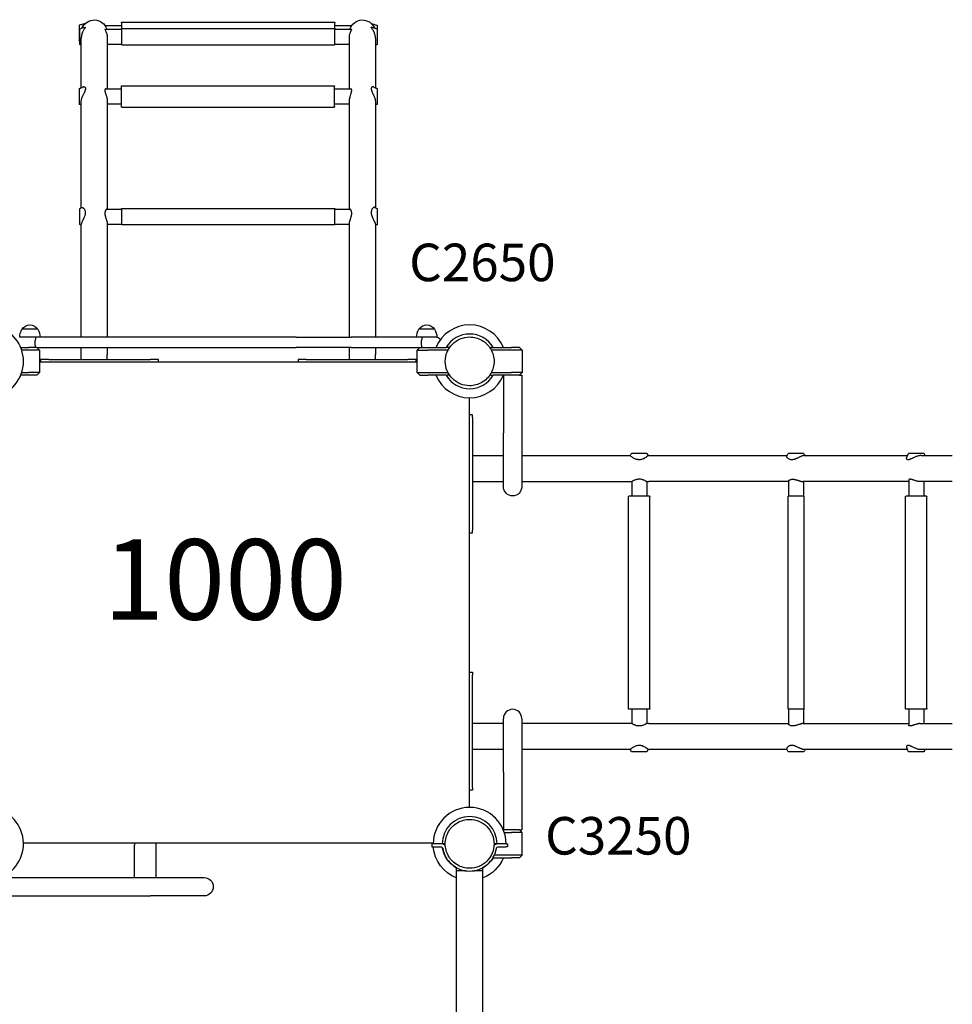
# Model space of a CAD drawing. Units: millimetres. Extents: x 0 to 59400, y 0 to 21000.
# Drawn here: x 8407 to 10146, y 13353 to 15189 of the extents above; entities that cross this region are included whole.
import ezdxf

# ---------------------------------------------------------------- set-up
doc = ezdxf.new("R2010")
doc.units = ezdxf.units.MM
doc.header["$LTSCALE"] = 15
for name, color, linetype in [('P001', 131, 'Continuous'), ('P_3TEXT', 60, 'Continuous'), ('Post', 185, 'Continuous')]:
    doc.layers.add(name, color=color, linetype=linetype)
doc.styles.add('BIGFONT', font='simplex.shx', dxfattribs={"bigfont": 'bigfont.shx'})

msp = doc.modelspace()

# ---------------------------------------------------------------- linework, layer by layer
at = {"layer": 'P001'}
for p, q in [((8525.8, 15178.5), (8525.9, 15178.5)), ((8565.4, 15178.5), (8596.4, 15178.5)), ((8565.6, 15171.5), (8596.4, 15171.5)), ((8596.4, 15183.5), (8596.4, 15172)), ((8596.4, 15172), (8596.4, 15143)), ((8596.9, 15172.5), (8993.9, 15172.5)), ((8597.4, 15184.5), (8993.4, 15184.5)), ((8994.4, 15172), (8994.4, 15183.5)), ((8994.4, 15178.5), (9025.9, 15178.5)), ((8994.4, 15143), (8994.4, 15172)), ((8994.4, 15171.5), (9025.7, 15171.5)), ((8521.4, 15062), (8521.4, 15154.8)), ((8570, 15155.2), (8570, 15059.9)), ((9021.4, 15059.9), (9021.4, 15155.2)), ((9070, 15154.7), (9070, 15062)), ((8570, 15143.5), (8596.4, 15143.5)), ((8596.9, 15142.5), (8993.9, 15142.5)), ((8994.4, 15143.5), (9021.4, 15143.5)), ((8567.2, 15059.9), (8596.4, 15059.9)), ((8596.4, 15026), (8596.4, 15065.9)), ((8596.8, 15065.9), (8992.8, 15065.9)), ((8993.8, 15026.9), (8993.8, 15064.9)), ((8993.8, 15059.9), (9024.1, 15059.9)), ((8521.4, 14838.2), (8521.4, 15035.7)), ((8570, 15037.5), (8570, 14835.8)), ((8570, 15031.9), (8596.4, 15031.9)), ((8596.8, 15025.9), (8992.8, 15025.9)), ((8993.8, 15031.9), (9021.4, 15031.9)), ((9021.4, 14835.8), (9021.4, 15037.5)), ((9070, 15035.7), (9070, 14838.5)), ((8569.2, 14835.8), (8596.4, 14835.8)), ((8596.4, 14836.3), (8596.4, 14807.3)), ((8596.9, 14836.8), (8993.9, 14836.8)), ((8994.4, 14807.3), (8994.4, 14836.3)), ((8994.4, 14835.8), (9022.1, 14835.8)), ((8521.4, 14596.8), (8521.4, 14806.8)), ((8570, 14809.1), (8570, 14596.8)), ((8570, 14807.8), (8596.4, 14807.8)), ((8596.9, 14806.8), (8993.9, 14806.8)), ((8994.4, 14807.8), (9021.4, 14807.8)), ((9021.4, 14596.8), (9021.4, 14809.1)), ((9070, 14806.5), (9070, 14596.8)), ((8440.3, 14611.8), (8411, 14611.8)), ((9180.3, 14611.8), (9151, 14611.8)), ((8425.9, 14596.8), (8406.7, 14596.8)), ((8436.4, 14596.8), (8425.9, 14596.8)), ((8435.7, 14583.8), (8435.7, 14590.8)), ((8569.2, 14596.8), (8436.4, 14596.8)), ((8666.2, 14596.8), (8569.2, 14596.8)), ((8922.1, 14596.8), (8666.2, 14596.8)), ((8922.1, 14596.8), (9025, 14596.8)), ((9156.9, 14596.8), (9025, 14596.8)), ((9156.1, 14583.8), (9156.1, 14590.8)), ((9165.4, 14596.8), (9156.9, 14596.8)), ((9184.7, 14596.8), (9165.4, 14596.8)), ((8408.5, 14577.8), (8423.7, 14577.8)), ((8423.7, 14572.8), (8410.3, 14572.8)), ((8438.7, 14577.8), (8423.7, 14577.8)), ((8443.7, 14572.8), (8423.7, 14572.8)), ((8438.7, 14577.8), (8443.7, 14572.8)), ((8438.7, 14577.8), (8569.2, 14577.8)), ((8443.7, 14572.8), (8443.7, 14530.8)), ((8521.4, 14564.3), (8521.4, 14577.8)), ((8521.4, 14555.3), (8521.4, 14564.3)), ((8569.2, 14577.8), (8666.2, 14577.8)), ((8570, 14577.8), (8570, 14564.3)), ((8570, 14555.3), (8570, 14564.3)), ((8666.2, 14577.8), (8922.1, 14577.8)), ((9025, 14577.8), (8922.1, 14577.8)), ((9021.4, 14564.3), (9021.4, 14577.8)), ((9021.4, 14555.3), (9021.4, 14564.3)), ((9025, 14577.8), (9152.7, 14577.8)), ((9070, 14577.8), (9070, 14564.3)), ((9070, 14555.3), (9070, 14564.3)), ((9147.7, 14572.8), (9152.7, 14577.8)), ((9147.7, 14530.8), (9147.7, 14572.8)), ((9147.7, 14572.8), (9167.7, 14572.8)), ((9152.7, 14577.8), (9167.7, 14577.8)), ((9167.7, 14577.8), (9201.8, 14577.8)), ((9205.3, 14572.8), (9167.7, 14572.8)), ((9206.7, 14577.8), (9201.8, 14577.8)), ((9206.7, 14577.8), (9206.7, 14575.3)), ((9284.7, 14575.3), (9284.7, 14577.8)), ((9284.7, 14577.8), (9289.5, 14577.8)), ((9323.7, 14572.8), (9286, 14572.8)), ((9289.5, 14577.8), (9323.7, 14577.8)), ((9338.7, 14577.8), (9323.7, 14577.8)), ((9343.7, 14572.8), (9323.7, 14572.8)), ((9338.7, 14577.8), (9343.7, 14572.8)), ((9343.7, 14572.8), (9343.7, 14530.8)), ((8443.7, 14550.8), (9147.7, 14550.8)), ((8460.7, 14555.3), (8445.7, 14555.3)), ((8445.7, 14555.3), (8445.7, 14550.8)), ((8460.7, 14555.3), (8650.7, 14555.3)), ((8665.7, 14555.3), (8650.7, 14555.3)), ((8665.7, 14550.8), (8665.7, 14555.3)), ((8940.7, 14555.3), (8925.7, 14555.3)), ((8925.7, 14555.3), (8925.7, 14550.8)), ((8940.7, 14555.3), (9130.7, 14555.3)), ((9145.7, 14555.3), (9130.7, 14555.3)), ((9145.7, 14550.8), (9145.7, 14555.3)), ((8410.3, 14530.8), (8423.7, 14530.8)), ((8443.7, 14530.8), (8423.7, 14530.8)), ((8443.7, 14530.8), (8438.7, 14525.8)), ((9147.7, 14530.8), (9167.7, 14530.8)), ((9152.7, 14525.8), (9147.7, 14530.8)), ((9167.7, 14530.8), (9205.3, 14530.8)), ((9206.7, 14528.4), (9206.7, 14525.8)), ((9284.7, 14525.8), (9284.7, 14528.4)), ((9286, 14530.8), (9323.7, 14530.8)), ((9343.7, 14530.8), (9323.7, 14530.8)), ((9343.7, 14530.8), (9338.7, 14525.8)), ((8423.7, 14525.8), (8408.5, 14525.8)), ((8438.7, 14525.8), (8423.7, 14525.8)), ((9152.7, 14525.8), (9167.7, 14525.8)), ((9201.8, 14525.8), (9167.7, 14525.8)), ((9206.7, 14525.8), (9201.8, 14525.8)), ((9284.7, 14525.8), (9289.5, 14525.8)), ((9323.7, 14525.8), (9289.5, 14525.8)), ((9308.7, 14525.8), (9308.7, 14417.8)), ((9338.7, 14525.8), (9323.7, 14525.8)), ((9338.7, 14525.8), (9342.7, 14525.8)), ((9342.7, 14525.8), (9342.7, 14417.8)), ((9244.7, 14483.8), (9244.7, 13719.8)), ((9250.7, 14451.8), (9244.7, 14451.8)), ((9250.7, 14446.8), (9250.7, 14451.8)), ((9250.7, 14446.8), (9250.7, 14236.8)), ((9308.7, 14317.8), (9308.7, 14417.8)), ((9342.7, 14417.8), (9342.7, 14317.8)), ((9250.7, 14376.1), (9308.7, 14376.1)), ((9342.7, 14376.1), (9544.9, 14376.1)), ((9578.7, 14376.1), (9580, 14376.1)), ((9580, 14376.1), (9837.7, 14376.1)), ((9869.2, 14376.1), (10062.3, 14376.1)), ((10087.6, 14376.1), (10145.7, 14376.1)), ((9250.7, 14327.5), (9308.7, 14327.5)), ((9342.7, 14327.5), (9547.8, 14327.5)), ((9547.8, 14327.5), (9547.8, 14300.6)), ((9575.8, 14327.5), (9580, 14327.5)), ((9575.8, 14327.5), (9575.8, 14300.6)), ((9840.3, 14327.5), (9580, 14327.5)), ((9840.3, 14328.3), (9840.3, 14300.6)), ((10064.4, 14327.5), (9866.7, 14327.5)), ((9868.3, 14327.5), (9868.3, 14300.6)), ((10064.4, 14330.5), (10064.4, 14300.6)), ((10145.7, 14327.5), (10086, 14327.5)), ((10092.4, 14327.5), (10092.4, 14300.6)), ((9541.8, 13904), (9541.8, 14299.6)), ((9580.8, 14300.6), (9542.8, 14300.6)), ((9581.8, 13904), (9581.8, 14299.6)), ((9839.3, 13903.5), (9839.3, 14300.1)), ((9868.8, 14300.6), (9839.8, 14300.6)), ((9869.3, 13903.5), (9869.3, 14300.1)), ((10058.4, 13904), (10058.4, 14299.6)), ((10097.4, 14300.6), (10059.4, 14300.6)), ((10098.4, 13904), (10098.4, 14299.6)), ((9250.7, 14231.8), (9250.7, 14236.8)), ((9244.7, 14231.8), (9250.7, 14231.8)), ((9244.7, 13971.8), (9250.7, 13971.8)), ((9250.7, 13971.8), (9250.7, 13966.8)), ((9250.7, 13756.8), (9250.7, 13966.8)), ((9580.8, 13903), (9542.8, 13903)), ((9547.8, 13903), (9547.8, 13876.1)), ((9575.8, 13903), (9575.8, 13876.1)), ((9868.8, 13903), (9839.8, 13903)), ((9840.3, 13903), (9840.3, 13875.3)), ((9868.3, 13903), (9868.3, 13876.1)), ((10097.4, 13903), (10059.4, 13903)), ((10064.4, 13903), (10064.4, 13873.2)), ((10092.4, 13903), (10092.4, 13876.1)), ((9308.7, 13785.8), (9308.7, 13885.8)), ((9342.7, 13885.8), (9342.7, 13785.8)), ((9308.7, 13876.1), (9250.7, 13876.1)), ((9547.8, 13876.1), (9342.7, 13876.1)), ((9580, 13876.1), (9575.8, 13876.1)), ((9580, 13876.1), (9840.3, 13876.1)), ((9866.7, 13876.1), (10064.4, 13876.1)), ((10086, 13876.1), (10145.7, 13876.1)), ((9308.7, 13827.5), (9250.7, 13827.5)), ((9544.9, 13827.5), (9342.7, 13827.5)), ((9580, 13827.5), (9578.7, 13827.5)), ((9837.7, 13827.5), (9580, 13827.5)), ((10062.3, 13827.5), (9869.2, 13827.5)), ((10145.7, 13827.5), (10087.6, 13827.5)), ((9308.7, 13785.8), (9308.7, 13677.8)), ((9342.7, 13785.8), (9342.7, 13677.8)), ((9250.7, 13756.8), (9250.7, 13751.8)), ((9250.7, 13751.8), (9244.7, 13751.8)), ((9323.7, 13677.8), (9308.5, 13677.8)), ((9310.3, 13672.8), (9323.7, 13672.8)), ((9338.7, 13677.8), (9323.7, 13677.8)), ((9343.7, 13672.8), (9323.7, 13672.8)), ((9343.7, 13672.8), (9338.7, 13677.8)), ((9338.7, 13677.8), (9342.7, 13677.8)), ((9343.7, 13630.8), (9343.7, 13672.8)), ((9177.7, 13652.8), (8413.6, 13652.8)), ((8620.7, 13652.8), (8620.7, 13649.3)), ((8620.7, 13588.8), (8620.7, 13649.3)), ((8660.7, 13652.8), (8660.7, 13649.3)), ((8660.7, 13649.3), (8660.7, 13588.8)), ((9192.6, 13651.8), (9175.1, 13651.8)), ((9175.1, 13651.8), (9175.1, 13646.1)), ((9175.1, 13646.1), (9192.4, 13646.1)), ((9193.2, 13651.8), (9192.6, 13651.8)), ((9194.7, 13651.8), (9193.2, 13651.8)), ((9200.2, 13651.8), (9194.7, 13651.8)), ((9296.7, 13651.8), (9291.2, 13651.8)), ((9298, 13651.8), (9296.7, 13651.8)), ((9298.7, 13651.8), (9298, 13651.8)), ((9313.3, 13651.8), (9298.7, 13651.8)), ((9298.9, 13646.1), (9313.3, 13646.1)), ((9313.3, 13651.8), (9316.1, 13651.8)), ((9316.1, 13646.1), (9313.3, 13646.1)), ((9316.1, 13651.8), (9316.1, 13646.1)), ((9323.7, 13630.8), (9291.9, 13630.8)), ((9343.7, 13630.8), (9323.7, 13630.8)), ((9338.7, 13625.8), (9343.7, 13630.8)), ((9289.3, 13625.8), (9289.5, 13625.8)), ((9289.5, 13625.8), (9323.7, 13625.8)), ((9338.7, 13625.8), (9323.7, 13625.8)), ((9221.4, 13601.7), (9221.4, 13607.2)), ((9237.5, 13601.7), (9221.4, 13601.7)), ((9221.4, 11903.7), (9221.4, 13601.7)), ((9270, 13601.7), (9253.8, 13601.7)), ((9270, 13601.7), (9270, 13607.2)), ((9270, 11903.7), (9270, 13601.7)), ((8371.7, 13588.8), (8650.7, 13588.8)), ((8650.7, 13588.8), (8750.7, 13588.8)), ((8371.7, 13554.8), (8650.7, 13554.8)), ((8750.7, 13554.8), (8650.7, 13554.8))]:
    msp.add_line(p, q, dxfattribs=at)
for points in [[(8517.5, 15179, 0.00004), (8523.4, 15180.7, 0.000031), (8529.4, 15182.5)], [(8518.1, 15172, 0.000251), (8523.3, 15173.6, 0.000174), (8528.5, 15175.2)], [(8528.5, 15175.2, -0.024061), (8528.6, 15175.2, -0.049179), (8528.7, 15175.2, -0.098423), (8528.8, 15175.2, -0.18119), (8528.9, 15175.1, -0.116888), (8528.9, 15175, -0.041664), (8528.9, 15174.9, -0.029576), (8528.9, 15174.8, -0.015634), (8528.9, 15174.7, -0.029516), (8528.8, 15174.4, -0.010372), (8528.6, 15174.2, -0.01261), (8528.3, 15173.7, -0.003661), (8528, 15173.2, -0.00259), (8527.2, 15171.9, 0.007012), (8526.3, 15170.6, 0.014429), (8525, 15168.3, 0.019735), (8523.8, 15165.9, 0.011316), (8523.3, 15164.5, 0.012147), (8522.8, 15163.1, 0.030327), (8521.9, 15159.8, 0.034242), (8521.4, 15156.4, 0.007996), (8521.4, 15155.6, 0.008203), (8521.4, 15154.8)], [(8522.8, 15173.4, -0.01815), (8523.4, 15174.9, -0.018369), (8524.1, 15176.4, -0.026177), (8525.3, 15178.3, -0.028081), (8526.7, 15180.1, -0.012314), (8527.3, 15180.8, -0.014262), (8528, 15181.4, -0.007273), (8528.3, 15181.7, -0.009559), (8528.7, 15182, -0.004369), (8528.8, 15182.1, -0.0058), (8529, 15182.2, -0.00577), (8529.1, 15182.3, -0.010187), (8529.2, 15182.4, -0.008549), (8529.3, 15182.4, -0.024698), (8529.4, 15182.5, -0.011533), (8529.4, 15182.5, -0.025601), (8529.4, 15182.5, -0.051463), (8529.5, 15182.5, -0.367661), (8529.5, 15182.5), (8529.5, 15182.4)], [(8525.8, 15178.5, 0.114132), (8525.8, 15178.5, 0.021124), (8525.8, 15178.5, 0.029222), (8525.8, 15178.5, 0.011), (8525.8, 15178.5), (8525.7, 15178.3, 0.021885), (8525.4, 15178, 0.007792), (8525.1, 15177.6, 0.016108), (8524.6, 15176.9, 0.01148), (8524.1, 15176.1, 0.018839), (8523.5, 15174.8, 0.017468), (8522.9, 15173.4)], [(8565.6, 15171.5, 0.366181), (8565.5, 15171.4, 0.077002), (8565.5, 15171.2, 0.037414), (8565.6, 15171, 0.01102), (8565.7, 15170.8, 0.014025), (8565.8, 15170.4, 0.004695), (8565.9, 15170.1)], [(8565.9, 15170.1), (8566.4, 15169, -0.004627), (8567.2, 15167.3, -0.011141), (8567.9, 15165.6, -0.021267), (8568.9, 15162.7, -0.026237), (8569.5, 15159.7, -0.01962), (8569.8, 15157.6, -0.021751), (8570, 15155.5)], [(9023.7, 15166.3, -0.006853), (9024.2, 15167.5, -0.003874), (9024.7, 15168.6, -0.001134), (9025, 15169.3, 0.004113), (9025.3, 15170, 0.003914), (9025.5, 15170.4, 0.010607), (9025.6, 15170.7, 0.009513), (9025.7, 15170.9, 0.029969), (9025.7, 15171.2, 0.015769), (9025.8, 15171.2, 0.033863), (9025.8, 15171.3, 0.086097), (9025.7, 15171.4, 0.260597), (9025.7, 15171.5, 0.028603), (9025.7, 15171.5, 0.023181), (9025.7, 15171.5)], [(9070, 15154.7, 0.029099), (9069.8, 15157.5, 0.026536), (9069.3, 15160.3, 0.02681), (9068.5, 15163.2, 0.023533), (9067.4, 15166, 0.010502), (9066.8, 15167.3, 0.009316), (9066.1, 15168.5, 0.012779), (9065.1, 15170.2, 0.007521), (9064.1, 15171.9, 0.002535), (9063.6, 15172.6, -0.002147), (9063.1, 15173.3), (9062.7, 15174, -0.005125), (9062.5, 15174.2, -0.010478), (9062.4, 15174.5, -0.011917), (9062.2, 15174.7, -0.032684), (9062.1, 15175, -0.025145), (9062.1, 15175.1, -0.071719), (9062.1, 15175.2, -0.121649), (9062.1, 15175.3, -0.169013), (9062.2, 15175.4, -0.068916), (9062.3, 15175.4, -0.036164), (9062.3, 15175.4, -0.036064), (9062.4, 15175.4, -0.019839), (9062.5, 15175.4)], [(9062.5, 15175.4, 0.000162), (9068.2, 15173.7, 0.000241), (9073.8, 15172)], [(9062.6, 15181.7, 0.000078), (9068.2, 15180.1, 0.0001), (9073.8, 15178.4)], [(8570, 15155.5, -0.001271), (8570, 15155.4, -0.001279), (8570, 15155.2)], [(9021.4, 15155.7, -0.032854), (9021.6, 15158.9, -0.027808), (9022.3, 15162.2, -0.017011), (9022.9, 15164.3, -0.013975), (9023.7, 15166.3)], [(9021.4, 15155.2, -0.00213), (9021.4, 15155.4, -0.002109), (9021.4, 15155.7)], [(8518.1, 15149.8, 0.000002), (8517.8, 15149.9, 0.000002), (8517.5, 15150)], [(8521.4, 15142, 0.000156), (8519.7, 15142.5, 0.000166), (8518.1, 15143)], [(9073.8, 15143, 0.000179), (9071.9, 15142.4, 0.000167), (9070, 15141.8)], [(8517.5, 15060.4, 0.000648), (8519.4, 15061.2, 0.000546), (8521.2, 15062, 0.000495), (8523.1, 15062.8, 0.000392), (8525, 15063.6)], [(8526.7, 15063.8, 0.067046), (8525.8, 15063.8, 0.059583), (8525, 15063.6)], [(8526.7, 15063.8, -0.095828), (8527.7, 15063.5, -0.099324), (8528.5, 15062.8, -0.041532), (8528.8, 15062.4, -0.035746), (8529, 15061.9, -0.028037), (8529.1, 15061.5, -0.023301), (8529.2, 15061.1, -0.022573), (8529.2, 15060.7, -0.018172), (8529.3, 15060.3, -0.033196), (8529.2, 15059.3, -0.020789), (8529, 15058.3, -0.016922), (8528.7, 15057.4, -0.010892), (8528.4, 15056.5, -0.01316), (8527.9, 15055, -0.006032), (8527.2, 15053.5, -0.00159), (8527, 15053, -0.00104), (8526.8, 15052.5), (8525.2, 15049.1)], [(8567.2, 15059.9, 0.097444), (8566.7, 15059.8, 0.088034), (8566.3, 15059.6, 0.078552), (8565.9, 15059.2, 0.048637), (8565.7, 15058.7, 0.042492), (8565.6, 15058.1, 0.027082), (8565.5, 15057.5, 0.019617), (8565.5, 15056.9, 0.013741), (8565.5, 15056.4, 0.017612), (8565.6, 15055.6, 0.011448), (8565.8, 15054.8, 0.012039), (8566, 15053.7, 0.006604), (8566.3, 15052.7, 0.004289), (8566.6, 15051.8, 0.002252), (8566.9, 15050.9, 0.002077), (8567.6, 15048.7, -0.005401), (8568.3, 15046.4, -0.008648), (8568.9, 15044.1, -0.01566), (8569.5, 15041.8, -0.013765), (8569.8, 15040.1, -0.0202), (8569.9, 15038.5, -0.006898), (8569.9, 15038, -0.007867), (8570, 15037.5)], [(9025.7, 15058.1, 0.034356), (9025.6, 15058.6, 0.055058), (9025.4, 15059.1, 0.074074), (9025, 15059.6, 0.107778), (9024.5, 15059.9, 0.04124), (9024.3, 15059.9, 0.039962), (9024.1, 15059.9)], [(9065.6, 15063.8, 0.098614), (9064.4, 15063.8, 0.112475), (9063.3, 15063.3, 0.082554), (9062.6, 15062.6, 0.067311), (9062.3, 15061.8, 0.042728), (9062.1, 15061.1, 0.03115), (9062, 15060.4, 0.030466), (9062.1, 15059.6, 0.020715), (9062.2, 15058.8, 0.024121), (9062.5, 15057.7, 0.014175), (9062.8, 15056.6, 0.011004), (9063.3, 15055.4, 0.006126), (9063.7, 15054.3, 0.005447), (9064.3, 15052.9, 0.001394), (9065, 15051.5)], [(9066.3, 15063.6, 0.024821), (9065.9, 15063.7, 0.026769), (9065.6, 15063.8)], [(9066.3, 15063.6, 0.000391), (9068.2, 15062.8, 0.000495), (9070.1, 15062, 0.000548), (9071.9, 15061.2, 0.000652), (9073.8, 15060.4)], [(8521.4, 15035.7, -0.018217), (8521.4, 15036.9, -0.015165), (8521.5, 15038, -0.018474), (8521.8, 15039.6, -0.014461), (8522.1, 15041.1, -0.016629), (8522.7, 15043.1, -0.011851), (8523.4, 15045.1, -0.010197), (8524.3, 15047.1, -0.006044), (8525.2, 15049.1)], [(9021.4, 15037.5, -0.021994), (9021.4, 15039, -0.015271), (9021.6, 15040.4, -0.016674), (9022, 15042.4, -0.010819), (9022.4, 15044.4, -0.003933), (9022.7, 15045.2, -0.003025), (9022.9, 15046, -0.00648), (9023.6, 15048.3, 0.001344), (9024.4, 15050.7, 0.003468), (9024.8, 15052.1, 0.009643), (9025.2, 15053.6, 0.007591), (9025.4, 15054.4, 0.012057), (9025.6, 15055.3, 0.004112), (9025.6, 15055.6, 0.004666), (9025.7, 15055.8, 0.016796), (9025.8, 15056.6, 0.027633), (9025.8, 15057.4, 0.013951), (9025.8, 15057.8, 0.017844), (9025.7, 15058.1)], [(9065, 15051.5, -0.001024), (9065.8, 15049.8, -0.004998), (9066.6, 15048, -0.008139), (9067.6, 15045.9, -0.013098), (9068.4, 15043.8, -0.014755), (9069, 15041.7, -0.020753), (9069.6, 15039.6, -0.018574), (9069.8, 15038, -0.023736), (9069.9, 15036.3, -0.004412), (9070, 15036, -0.004616), (9070, 15035.8)], [(8521.4, 15029.8, 0.00055), (8519.4, 15030.6, 0.000684), (8517.5, 15031.4)], [(8521.4, 15035.9, 0.000001), (8521.4, 15035.8, 0.000001), (8521.4, 15035.7)], [(8521.4, 15035.7, 0.00062), (8521.4, 15035.7, 0.000624), (8521.4, 15035.7)], [(9070, 15036, -0.000002), (9070, 15035.9, -0.000002), (9070, 15035.8)], [(9070, 15035.8, -0.000843), (9070, 15035.7, -0.00085), (9070, 15035.7)], [(9073.8, 15031.4, 0.000682), (9071.9, 15030.6, 0.000556), (9070, 15029.8)], [(8518.1, 14836.3, 0.000439), (8520.1, 14837.5, 0.000325), (8522.2, 14838.7)], [(8522.2, 14838.7, -0.102985), (8522.8, 14838.8, -0.066811), (8523.4, 14838.8, -0.024229), (8523.6, 14838.8, -0.019757), (8523.9, 14838.7, -0.053356), (8524.6, 14838.3, -0.033488), (8525.3, 14837.8, -0.027315), (8525.9, 14837.3, -0.022229), (8526.5, 14836.7, -0.017565), (8526.9, 14836.1, -0.015914), (8527.3, 14835.6, -0.043881), (8528.1, 14833.9, -0.039571), (8528.6, 14832.1, -0.040006), (8528.9, 14830.1, -0.03317), (8528.9, 14828.1, -0.028542), (8528.6, 14826.2, -0.020835), (8528.2, 14824.3, -0.021596), (8527.4, 14821.9, -0.012738), (8526.4, 14819.5, -0.005296), (8525.9, 14818.3, -0.003115), (8525.3, 14817, -0.002605), (8524.3, 14815, 0.004253), (8523.3, 14812.9, 0.006974), (8522.6, 14811.3, 0.01719), (8522, 14809.7, 0.014815), (8521.7, 14808.7, 0.031302), (8521.4, 14807.6, 0.0161), (8521.4, 14807.2, 0.022947), (8521.4, 14806.8)], [(8565.7, 14830, 0.026757), (8565.5, 14828.5, 0.021401), (8565.6, 14827, 0.021696), (8565.7, 14825.3, 0.015928), (8566, 14823.6, 0.014379), (8566.4, 14821.7, 0.008748), (8567, 14819.8, 0.004654), (8567.4, 14818.5, 0.002231), (8567.8, 14817.1, 0.000946), (8568.4, 14815.4, -0.005167), (8569, 14813.6, -0.005154), (8569.3, 14812.5, -0.011082), (8569.6, 14811.4, -0.01075), (8569.8, 14810.6, -0.021337), (8569.9, 14809.8, -0.011029), (8569.9, 14809.5, -0.016464), (8570, 14809.1)], [(8569.2, 14835.8, 0.047185), (8569, 14835.8, 0.033076), (8568.9, 14835.8, 0.043419), (8568.6, 14835.7, 0.02702), (8568.4, 14835.6, 0.027732), (8568.2, 14835.4, 0.019142), (8567.9, 14835.1, 0.023384), (8567.6, 14834.8, 0.017713), (8567.3, 14834.4, 0.019003), (8567, 14834, 0.015879), (8566.8, 14833.5, 0.019964), (8566.4, 14832.8, 0.017568), (8566.2, 14832.1, 0.024495), (8565.9, 14831.1, 0.021481), (8565.7, 14830)], [(9021.4, 14809.1, -0.024106), (9021.4, 14809.6, -0.013423), (9021.4, 14810.1, -0.013739), (9021.6, 14810.8, -0.008218), (9021.7, 14811.4, -0.008984), (9021.9, 14812.3, -0.005037), (9022.2, 14813.1, -0.006684), (9022.7, 14814.8, -0.000307), (9023.3, 14816.6, 0.002973), (9024, 14818.8, 0.010745), (9024.7, 14821.2, 0.010859), (9025.2, 14822.9, 0.0166), (9025.5, 14824.7, 0.013954), (9025.7, 14826, 0.01778), (9025.8, 14827.3, 0.02091), (9025.7, 14828.7, 0.025139), (9025.6, 14830.1)], [(9025.6, 14830.1, 0.031395), (9025.3, 14831.7, 0.038891), (9024.7, 14833.1, 0.013924), (9024.5, 14833.6, 0.015901), (9024.2, 14834.1, 0.012037), (9024, 14834.4, 0.013987), (9023.8, 14834.6, 0.012763), (9023.6, 14834.9, 0.015772), (9023.4, 14835.1, 0.015297), (9023.2, 14835.3, 0.020142), (9023, 14835.5, 0.032952), (9022.7, 14835.7, 0.06339), (9022.4, 14835.8, 0.029069), (9022.3, 14835.8, 0.038831), (9022.1, 14835.8)], [(9064.5, 14836.9, 0.029789), (9063.8, 14836, 0.026752), (9063.3, 14835, 0.052622), (9062.5, 14832.7, 0.046545), (9062.1, 14830.4, 0.032186), (9062.1, 14828.6, 0.025404), (9062.3, 14826.8, 0.019083), (9062.7, 14825.2, 0.014382), (9063.1, 14823.7, 0.013289), (9063.7, 14822, 0.008974), (9064.3, 14820.4, 0.009983), (9065.4, 14818, 0.003694), (9066.5, 14815.7, 0.000467), (9067.2, 14814.2, -0.003742), (9067.9, 14812.7)], [(9069.1, 14839, 0.100115), (9068.6, 14839.2, 0.062739), (9068, 14839.2, 0.047435), (9067.5, 14839.1, 0.030794), (9066.9, 14838.8, 0.034985), (9066.2, 14838.4, 0.025682), (9065.6, 14838, 0.022324), (9065, 14837.5, 0.019488), (9064.5, 14836.9)], [(9069.1, 14839, 0.000325), (9071.5, 14837.7, 0.000461), (9073.8, 14836.3)], [(8521.4, 14805.5, 0.000273), (8519.7, 14806.4, 0.000348), (8518.1, 14807.3)], [(9067.9, 14812.7, -0.00175), (9068.1, 14812.2, -0.002221), (9068.3, 14811.8, -0.005891), (9068.8, 14810.9, -0.009955), (9069.2, 14809.9, -0.011382), (9069.5, 14809, -0.019145), (9069.7, 14808.1, -0.013456), (9069.8, 14807.6, -0.019237), (9069.9, 14807.1, -0.012468), (9069.9, 14806.8, -0.015871), (9070, 14806.5)], [(9073.8, 14807.3, 0.000378), (9071.9, 14806.2, 0.000285), (9070, 14805.1)], [(9070, 14806.5, -0.000675), (9070, 14806.5, -0.000683), (9070, 14806.5)], [(9070, 14806.5, -0.000675), (9070, 14806.5, -0.000682), (9070, 14806.5)], [(9200.2, 14551.8, -0.198916), (9213.5, 14584, -0.198897), (9245.7, 14597.3)], [(9245.7, 14597.3, -0.065559), (9257.4, 14595.8, -0.065538), (9268.4, 14591.2)], [(9268.4, 14591.2, -0.131653), (9285.1, 14574.6, -0.13165), (9291.2, 14551.8)], [(9245.7, 14506.3, -0.19887), (9213.5, 14519.6, -0.198923), (9200.2, 14551.8)], [(9291.2, 14551.8, -0.131655), (9285.1, 14529.1, -0.131652), (9268.4, 14512.4)], [(9268.4, 14512.4, -0.065529), (9257.4, 14507.9, -0.065588), (9245.7, 14506.3)], [(9544.9, 14376.1, 0.000003), (9546.1, 14378.1, 0.000004), (9547.3, 14380)], [(9578.7, 14376.1, -0.033336), (9578.7, 14376.1, 0.011202), (9578.6, 14376.1, -0.006147), (9577.9, 14375.4, -0.008531), (9577, 14374.7, -0.024751), (9574.2, 14372.6, -0.028353), (9571.2, 14370.7, -0.016967), (9569.4, 14369.9, -0.02058), (9567.7, 14369.2, -0.036549), (9564.8, 14368.5, -0.043292), (9561.9, 14368.2, -0.044138), (9559, 14368.5, -0.037285), (9556.1, 14369.2, -0.028156), (9553.7, 14370.1, -0.022429), (9551.3, 14371.3, -0.021599), (9549, 14372.8, -0.017843), (9546.8, 14374.4, -0.007851), (9545.9, 14375.2, -0.012362), (9545, 14376, -0.00151), (9544.9, 14376, -0.006053), (9544.9, 14376.1), (9544.9, 14376.1)], [(9578.7, 14376.1, -0.445312), (9578.7, 14376.1, 0.08802), (9578.7, 14376.1)], [(9869.2, 14376.1, 0.017372), (9868.7, 14376.1, 0.013325), (9868.3, 14376.1, 0.01364), (9867.9, 14376, 0.010573), (9867.4, 14375.9, 0.015746), (9866.6, 14375.6, 0.010641), (9865.7, 14375.4, 0.013847), (9864.4, 14374.8, 0.007215), (9863, 14374.3, 0.006781), (9861.2, 14373.4, 0.000658), (9859.5, 14372.6, -0.0027), (9857, 14371.4, -0.010685), (9854.6, 14370.3, -0.008156), (9853.2, 14369.7, -0.012065), (9851.8, 14369.2, -0.02025), (9849.9, 14368.7, -0.03077), (9847.9, 14368.3, -0.041726), (9845.6, 14368.3, -0.051531), (9843.4, 14368.6, -0.045663), (9841.6, 14369.3, -0.0471), (9839.9, 14370.3, -0.032037), (9838.9, 14371.1, -0.041339), (9838, 14372, -0.031039), (9837.6, 14372.7, -0.044927), (9837.2, 14373.5, -0.034566), (9837.1, 14374, -0.052679), (9837.1, 14374.5, -0.053924), (9837.1, 14374.9, -0.072409), (9837.2, 14375.3)], [(9837.2, 14375.3, 0.000396), (9838.5, 14377.6, 0.000561), (9839.8, 14379.9)], [(9868.8, 14379.9, 0.000457), (9869.9, 14378, 0.000345), (9870.9, 14376.1)], [(9869.2, 14376.1, 0.00188), (9869.2, 14376.1, 0.001827), (9869.2, 14376.1)], [(10087.6, 14376.1, 0.019372), (10086.2, 14376.1, 0.016275), (10084.8, 14375.9, 0.021475), (10082.8, 14375.5, 0.016313), (10080.8, 14375, 0.018219), (10078.2, 14374.1, 0.011672), (10075.7, 14373.1, 0.007432), (10073.6, 14372.1, 0.001682), (10071.5, 14371.1, -0.000521), (10070.3, 14370.5, -0.003781), (10069.1, 14370, -0.006114), (10067.9, 14369.4, -0.013844), (10066.6, 14368.9, -0.013617), (10065.7, 14368.6, -0.023437), (10064.7, 14368.4, -0.019333), (10064.1, 14368.3, -0.028233), (10063.5, 14368.2, -0.034852), (10062.8, 14368.3, -0.050264), (10062.2, 14368.4, -0.075422), (10061.5, 14368.8, -0.085842), (10060.9, 14369.3, -0.056796), (10060.6, 14369.8, -0.050152), (10060.5, 14370.4, -0.069005), (10060.5, 14371.2, -0.057434), (10060.6, 14372, -0.007315), (10060.7, 14372.1, -0.007124), (10060.7, 14372.2)], [(10060.7, 14372.2, 0.000826), (10062.3, 14376.1, 0.001252), (10063.9, 14380)], [(10092.9, 14380, 0.000655), (10093.6, 14378.1, 0.000536), (10094.4, 14376.1)], [(9567.3, 14331.2, 0.032518), (9564.4, 14331.8, 0.037788), (9561.4, 14332, 0.036013), (9558.5, 14331.7, 0.03059), (9555.7, 14331.1, 0.018907), (9553.8, 14330.4, 0.015042), (9551.9, 14329.6, 0.006319), (9551, 14329.2, 0.005471), (9550.2, 14328.8, 0.006732), (9549.1, 14328.3, 0.005834), (9548, 14327.7), (9547.8, 14327.5)], [(9575.8, 14327.5, -0.101104), (9575.8, 14327.5, -0.030589), (9575.8, 14327.5), (9575.7, 14327.6, -0.005226), (9575.6, 14327.6, -0.000994), (9575.5, 14327.7, 0.000428), (9574.4, 14328.3, 0.006555), (9573.2, 14328.8, 0.01462), (9570.9, 14329.9, 0.021232), (9568.5, 14330.8, 0.005495), (9567.9, 14331, 0.00591), (9567.3, 14331.2)], [(9840.3, 14328.3, -0.083298), (9840.4, 14328.7, -0.043125), (9840.5, 14329, -0.019258), (9840.6, 14329.1, -0.015064), (9840.7, 14329.2, -0.02034), (9840.9, 14329.5, -0.015532), (9841.1, 14329.6, -0.023689), (9841.4, 14330, -0.018315), (9841.8, 14330.3, -0.019647), (9842.2, 14330.6, -0.016734), (9842.7, 14330.8, -0.018079), (9843.3, 14331.1, -0.01621), (9843.9, 14331.3, -0.030466), (9845.1, 14331.7, -0.025518), (9846.4, 14331.9, -0.02724), (9847.8, 14332, -0.021113), (9849.3, 14331.9, -0.02121), (9851, 14331.7, -0.014764), (9852.7, 14331.3, -0.013474), (9854.6, 14330.8, -0.006933), (9856.5, 14330.3, -0.003998), (9858.4, 14329.6, 0.00157), (9860.3, 14329, 0.002549), (9861.4, 14328.7, 0.005388), (9862.5, 14328.3, 0.006991), (9863.6, 14328, 0.013389), (9864.7, 14327.8, 0.009798), (9865.4, 14327.6, 0.015197), (9866, 14327.6, 0.010703), (9866.3, 14327.5, 0.015349), (9866.7, 14327.5)], [(10086, 14327.5, -0.019961), (10084.6, 14327.6, -0.014749), (10083.1, 14327.7, -0.018167), (10081, 14328.1, -0.012343), (10079, 14328.6, -0.010625), (10076.8, 14329.2, -0.004459), (10074.6, 14330, -0.000686), (10073.3, 14330.4, 0.002885), (10072, 14330.8, 0.00522), (10070.6, 14331.2, 0.013172), (10069.3, 14331.6, 0.008361), (10068.7, 14331.7, 0.012578), (10068, 14331.8, 0.013024), (10067.5, 14331.9, 0.019432), (10066.9, 14332, 0.018034), (10066.5, 14331.9, 0.02549), (10066, 14331.9, 0.008458), (10065.9, 14331.9, 0.009527), (10065.8, 14331.9, 0.042733), (10065.3, 14331.7, 0.069349), (10064.9, 14331.5, 0.088194), (10064.5, 14331.1, 0.103764), (10064.4, 14330.6, 0.01741), (10064.4, 14330.5, 0.016721), (10064.4, 14330.5)], [(9567.3, 13872.4, -0.032518), (9564.4, 13871.9, -0.037788), (9561.4, 13871.7, -0.036013), (9558.5, 13871.9, -0.03059), (9555.7, 13872.6, -0.018907), (9553.8, 13873.2, -0.015042), (9551.9, 13874, -0.006319), (9551, 13874.4, -0.005471), (9550.2, 13874.8, -0.006732), (9549.1, 13875.4, -0.005834), (9548, 13876), (9547.8, 13876.1)], [(9575.8, 13876.1, 0.101104), (9575.8, 13876.1, 0.030589), (9575.8, 13876.1), (9575.7, 13876.1, 0.005226), (9575.6, 13876, 0.000994), (9575.5, 13876, -0.000428), (9574.4, 13875.4, -0.006555), (9573.2, 13874.8, -0.01462), (9570.9, 13873.7, -0.021232), (9568.5, 13872.8, -0.005495), (9567.9, 13872.6, -0.00591), (9567.3, 13872.4)], [(9866.7, 13876.1, 0.019504), (9866.2, 13876.1, 0.012337), (9865.8, 13876.1, 0.019452), (9864.8, 13875.9, 0.010332), (9863.8, 13875.7, 0.011015), (9862.5, 13875.3, 0.004788), (9861.2, 13874.9, 0.003827), (9859.3, 13874.3, -0.00189), (9857.5, 13873.7, -0.005132), (9855.5, 13873, -0.01162), (9853.5, 13872.5, -0.012381), (9851.9, 13872.1, -0.018055), (9850.2, 13871.8, -0.020362), (9848.6, 13871.7, -0.026394), (9847.1, 13871.7, -0.036582), (9845.2, 13872, -0.047082), (9843.4, 13872.5, -0.01689), (9842.8, 13872.8, -0.019275), (9842.3, 13873.1, -0.017803), (9841.8, 13873.4, -0.021985), (9841.4, 13873.7, -0.014116), (9841.2, 13873.9, -0.017567), (9840.9, 13874.1, -0.028487), (9840.7, 13874.4, -0.050044), (9840.5, 13874.8, -0.0398), (9840.4, 13875, -0.068486), (9840.3, 13875.3)], [(10086, 13876.1, 0.019961), (10084.6, 13876.1, 0.014749), (10083.1, 13875.9, 0.018167), (10081, 13875.5, 0.012343), (10079, 13875, 0.010625), (10076.8, 13874.4, 0.004459), (10074.6, 13873.7, 0.000686), (10073.3, 13873.3, -0.002885), (10072, 13872.8, -0.00522), (10070.6, 13872.4, -0.013172), (10069.3, 13872.1, -0.008361), (10068.7, 13871.9, -0.012578), (10068, 13871.8, -0.013024), (10067.5, 13871.7, -0.019432), (10066.9, 13871.7, -0.018034), (10066.5, 13871.7, -0.02549), (10066, 13871.7, -0.008458), (10065.9, 13871.8, -0.009527), (10065.8, 13871.8, -0.042733), (10065.3, 13871.9, -0.069349), (10064.9, 13872.2, -0.088194), (10064.5, 13872.5, -0.103764), (10064.4, 13873, -0.01741), (10064.4, 13873.1, -0.016721), (10064.4, 13873.2)], [(9578.7, 13827.5, 0.033336), (9578.7, 13827.5, -0.011202), (9578.6, 13827.6, 0.006147), (9577.9, 13828.3, 0.008531), (9577, 13829, 0.024751), (9574.2, 13831.1, 0.028353), (9571.2, 13832.9, 0.016967), (9569.4, 13833.7, 0.02058), (9567.7, 13834.4, 0.036549), (9564.8, 13835.1, 0.043292), (9561.9, 13835.4, 0.044138), (9559, 13835.2, 0.037285), (9556.1, 13834.5, 0.028156), (9553.7, 13833.5, 0.022429), (9551.3, 13832.3, 0.021599), (9549, 13830.9, 0.017843), (9546.8, 13829.2, 0.007851), (9545.9, 13828.4, 0.012362), (9545, 13827.6, 0.00151), (9544.9, 13827.6, 0.006053), (9544.9, 13827.5), (9544.9, 13827.5)], [(9869.2, 13827.5, -0.017372), (9868.7, 13827.5, -0.013325), (9868.3, 13827.6, -0.01364), (9867.9, 13827.7, -0.010573), (9867.4, 13827.8, -0.015746), (9866.6, 13828, -0.010641), (9865.7, 13828.3, -0.013847), (9864.4, 13828.8, -0.007215), (9863, 13829.4, -0.006781), (9861.2, 13830.2, -0.000658), (9859.5, 13831.1, 0.0027), (9857, 13832.2, 0.010685), (9854.6, 13833.3, 0.008156), (9853.2, 13833.9, 0.012065), (9851.8, 13834.4, 0.02025), (9849.9, 13835, 0.03077), (9847.9, 13835.3, 0.041726), (9845.6, 13835.4, 0.051531), (9843.4, 13835, 0.045663), (9841.6, 13834.4, 0.0471), (9839.9, 13833.4, 0.032037), (9838.9, 13832.5, 0.041339), (9838, 13831.6, 0.031039), (9837.6, 13830.9, 0.044927), (9837.2, 13830.2, 0.034566), (9837.1, 13829.7, 0.052679), (9837.1, 13829.2, 0.053924), (9837.1, 13828.8, 0.072409), (9837.2, 13828.4)], [(10087.6, 13827.5, -0.019372), (10086.2, 13827.6, -0.016275), (10084.8, 13827.7, -0.021475), (10082.8, 13828.1, -0.016313), (10080.8, 13828.6, -0.018219), (10078.2, 13829.5, -0.011672), (10075.7, 13830.5, -0.007432), (10073.6, 13831.5, -0.001682), (10071.5, 13832.5, 0.000521), (10070.3, 13833.1, 0.003781), (10069.1, 13833.6, 0.006114), (10067.9, 13834.2, 0.013844), (10066.6, 13834.7, 0.013617), (10065.7, 13835, 0.023437), (10064.7, 13835.3, 0.019333), (10064.1, 13835.4, 0.028233), (10063.5, 13835.4, 0.034852), (10062.8, 13835.4, 0.050264), (10062.2, 13835.2, 0.075422), (10061.5, 13834.9, 0.085842), (10060.9, 13834.3, 0.056796), (10060.6, 13833.8, 0.050152), (10060.5, 13833.3, 0.069005), (10060.5, 13832.4, 0.057434), (10060.6, 13831.6, 0.007315), (10060.7, 13831.5, 0.007124), (10060.7, 13831.4)], [(10063.9, 13823.6, 0.001252), (10062.3, 13827.5, 0.000826), (10060.7, 13831.4)], [(9578.7, 13827.5, 0.445311), (9578.7, 13827.5, -0.088019), (9578.7, 13827.5)], [(9839.8, 13823.7, 0.000561), (9838.5, 13826, 0.000396), (9837.2, 13828.4)], [(9870.9, 13827.5, 0.000345), (9869.9, 13825.6, 0.000457), (9868.8, 13823.7)], [(9869.2, 13827.5, -0.00188), (9869.2, 13827.5, -0.001827), (9869.2, 13827.5)], [(10094.4, 13827.5, 0.000536), (10093.6, 13825.6, 0.000655), (10092.9, 13823.6)], [(9200.2, 13651.8, -0.131655), (9206.2, 13674.6, -0.131652), (9222.9, 13691.2)], [(9222.9, 13691.2, -0.065529), (9233.9, 13695.8, -0.065588), (9245.7, 13697.3)], [(9245.7, 13697.3, -0.19887), (9277.8, 13684, -0.198923), (9291.2, 13651.8)], [(9192.6, 13646, -0.161039), (9194.5, 13645.3, -0.161672), (9195.5, 13643.6, -0.006498), (9195.6, 13643.5, -0.006451), (9195.6, 13643.4)], [(9200.3, 13648.3, 0.062825), (9198.7, 13649.9, 0.061741), (9196.9, 13651, 0.047341), (9195.3, 13651.6, 0.045808), (9193.7, 13651.8, 0.00604), (9193.5, 13651.8, 0.006201), (9193.2, 13651.8)], [(9222.9, 13612.4, -0.131653), (9206.2, 13629.1, -0.13165), (9200.2, 13651.8)], [(9291.2, 13651.8, -0.198916), (9277.8, 13619.6, -0.198897), (9245.7, 13606.3)], [(9298, 13651.8, 0.046335), (9296.4, 13651.7, 0.045794), (9294.8, 13651.2, 0.048413), (9293.3, 13650.5, 0.046907), (9292, 13649.4, 0.021306), (9291.5, 13648.9, 0.020464), (9291, 13648.4)], [(9295.7, 13643.4, -0.14692), (9296.5, 13645.1, -0.149196), (9298.2, 13646, -0.019285), (9298.4, 13646, -0.019622), (9298.7, 13646)], [(9195.6, 13643.4, 0.177251), (9212.9, 13613, 0.177344), (9245.6, 13601)], [(9245.6, 13601, 0.177344), (9278.4, 13613, 0.177251), (9295.7, 13643.4)], [(9245.7, 13606.3, -0.065559), (9233.9, 13607.9, -0.065538), (9222.9, 13612.4)]]:
    msp.add_lwpolyline(points, format="xyb", dxfattribs=at)
for points in [[(8517.5, 15179), (8517.5, 15178.3), (8517.5, 15175.6), (8517.5, 15171.1), (8517.5, 15168.2), (8517.5, 15165.2), (8517.5, 15159.6), (8517.5, 15154.8), (8517.5, 15151.4), (8517.5, 15150), (8517.5, 15150)], [(8518.1, 15172), (8518.1, 15171.8), (8518.1, 15169.9), (8518.1, 15166.1), (8518.1, 15161), (8518.1, 15157.9), (8518.1, 15154.9), (8518.1, 15149.6), (8518.1, 15145.6), (8518.1, 15143.3), (8518.1, 15143)], [(9073.8, 15172), (9073.8, 15173), (9073.8, 15176.6), (9073.8, 15178.3), (9073.8, 15178.4)], [(9073.8, 15143), (9073.8, 15143.2), (9073.8, 15145.3), (9073.8, 15149.3), (9073.8, 15152), (9073.8, 15155), (9073.8, 15160.7), (9073.8, 15165.7), (9073.8, 15169.7), (9073.8, 15171.7), (9073.8, 15172)], [(8517.5, 15060.4), (8517.5, 15060.1), (8517.5, 15057.8), (8517.5, 15053.7), (8517.5, 15048.5), (8517.5, 15042.8), (8517.5, 15039.9), (8517.5, 15037.3), (8517.5, 15033.5), (8517.5, 15031.6), (8517.5, 15031.4)], [(9073.8, 15031.4), (9073.8, 15031.5), (9073.8, 15033.2), (9073.8, 15035), (9073.8, 15037.3), (9073.8, 15042.4), (9073.8, 15047.9), (9073.8, 15053.3), (9073.8, 15057.5), (9073.8, 15060), (9073.8, 15060.4)], [(8518.1, 14836.3), (8518.1, 14835.7), (8518.1, 14833.1), (8518.1, 14828.8), (8518.1, 14823.3), (8518.1, 14817.8), (8518.1, 14812.7), (8518.1, 14810.5), (8518.1, 14808.9), (8518.1, 14807.4), (8518.1, 14807.3)], [(9073.8, 14808.7), (9073.8, 14811.8), (9073.8, 14816.5), (9073.8, 14822), (9073.8, 14827.5), (9073.8, 14832.2), (9073.8, 14835.3), (9073.8, 14836.3)], [(9070, 14806.5), (9070, 14806.5)], [(9073.8, 14807.3), (9073.8, 14807.4), (9073.8, 14808.6), (9073.8, 14808.7)], [(9576.3, 14380), (9575.3, 14380), (9572.3, 14380), (9567.8, 14380), (9562.2, 14380), (9556.7, 14380), (9551.9, 14380), (9548.6, 14380), (9547.6, 14380), (9547.3, 14380)], [(9576.3, 14380), (9578.7, 14376.1)], [(9867.1, 14379.9), (9863.8, 14379.9), (9858.9, 14379.9), (9853.3, 14379.9), (9847.8, 14379.9), (9843.4, 14379.9), (9840.6, 14379.9), (9839.8, 14379.9)], [(9868.8, 14379.9), (9868.8, 14379.9), (9867.2, 14379.9), (9867.1, 14379.9)], [(10092.9, 14380), (10092.7, 14380), (10090.8, 14380), (10089, 14380), (10086.6, 14380), (10081.4, 14380), (10075.9, 14380), (10070.6, 14380), (10066.5, 14380), (10064.2, 14380), (10063.9, 14380)], [(9575.8, 14327.5), (9575.8, 14327.5)], [(9575.8, 13876.1), (9575.8, 13876.1)], [(9547.3, 13823.7), (9544.9, 13827.5)], [(9576.3, 13823.7), (9575.3, 13823.7), (9572.3, 13823.7), (9567.8, 13823.7), (9562.2, 13823.7), (9556.7, 13823.7), (9551.9, 13823.7), (9548.6, 13823.7), (9547.6, 13823.7), (9547.3, 13823.7)], [(9578.7, 13827.5), (9576.3, 13823.7)], [(9867.1, 13823.7), (9863.8, 13823.7), (9858.9, 13823.7), (9853.3, 13823.7), (9847.8, 13823.7), (9843.4, 13823.7), (9840.6, 13823.7), (9839.8, 13823.7)], [(9868.8, 13823.7), (9868.8, 13823.7), (9867.2, 13823.7), (9867.1, 13823.7)], [(10092.9, 13823.6), (10092.7, 13823.6), (10090.8, 13823.6), (10089, 13823.6), (10086.6, 13823.6), (10081.4, 13823.6), (10075.9, 13823.6), (10070.6, 13823.6), (10066.5, 13823.6), (10064.2, 13823.6), (10063.9, 13823.6)]]:
    msp.add_lwpolyline(points, dxfattribs=at)
at = {"layer": 'P001', "extrusion": (-1.32148e-14, -4.37061e-13, -1)}
msp.add_arc((-8545.7, 15164.3, 0), 24.3, 22.2499, 162.8653, dxfattribs=at)
at = {"layer": 'P001', "extrusion": (-1.2806e-14, -4.37433e-13, -1)}
msp.add_arc((-9045.7, 15164.3, 0), 24.3, 17.1347, 157.2418, dxfattribs=at)
at = {"layer": 'P001', "extrusion": (-3.63288e-29, -2.96647e-13, -1)}
for centre, radius, start, end in [((-8597.4, 15183.5, 0), 1, 0, 90), ((-8596.9, 15172, 0), 0.5, 0, 90), ((-8993.4, 15183.5, 0), 1, 90, 180), ((-8993.9, 15172, 0), 0.5, 90, 180), ((-8596.9, 15143, 0), 0.5, 270, 0), ((-8993.9, 15143, 0), 0.5, 180, 270), ((-8596.8, 15064.9, 0), 1, 66.4218, 90), ((-8992.8, 15064.9, 0), 1, 90, 180), ((-8596.8, 15026.9, 0), 1, 270, 293.5782), ((-8992.8, 15026.9, 0), 1, 180, 270), ((-8596.9, 14836.3, 0), 0.5, 0, 90), ((-8993.9, 14836.3, 0), 0.5, 90, 180), ((-8596.9, 14807.3, 0), 0.5, 270, 0), ((-8993.9, 14807.3, 0), 0.5, 180, 270), ((-9165.7, 14602.3, 0), 17.5, 32.8783, 147.1217), ((-9176.6, 14596.3, 0), 30, 0.9316, 31.0817), ((-9154.7, 14596.3, 0), 30, 148.9183, 179.0684), ((-9184.7, 14590.8, 0), 6, 90, 171.4213), ((-9245.7, 13651.8, 0), 68, 290.9319, 355.1381), ((-9245.7, 13651.8, 0), 51, 359.8735, 360), ((-9245.7, 13651.8, 0), 51, 298.4469, 351.706), ((-9245.7, 13651.8, 0), 68, 202.4795, 249.0565), ((-9245.7, 13651.8, 0), 51, 210.6508, 241.5366)]:
    msp.add_arc(centre, radius, start, end, dxfattribs=at)
at = {"layer": 'P001'}
for centre, radius, start, end in [((8345.7, 14551.8), 68, 192.4795, 147.5205), ((9245.7, 14551.8), 68, 22.4795, 157.5205), ((9245.7, 14551.8), 68, 22.4795, 157.5205), ((9245.7, 14551.8), 51, 30.6508, 149.3492), ((9245.7, 14551.8), 51, 30.6508, 149.3492), ((9245.7, 14551.8), 68, 202.4795, 337.5205), ((9245.7, 14551.8), 68, 202.4795, 337.5205), ((9245.7, 14551.8), 51, 210.6508, 329.3492), ((9245.7, 14551.8), 51, 210.6508, 329.3492), ((9245.7, 14551.8), 44.5, 300.4178, 300.4186), ((9325.7, 13885.8), 17, 0, 180), ((8345.7, 13651.8), 68, 292.4795, 90.6317), ((9245.7, 13651.8), 68, 0, 180), ((9245.7, 13651.8), 51, 0, 180), ((9245.7, 13651.8), 44.5, 120.4178, 120.4186)]:
    msp.add_arc(centre, radius, start, end, dxfattribs=at)
at = {"layer": 'P001', "extrusion": (-3.61899e-29, -2.96658e-13, -1)}
msp.add_arc((-8425.7, 14602.3, 0), 17.5, 32.8783, 147.1217, dxfattribs=at)
at = {"layer": 'P001', "extrusion": (-3.63296e-29, -2.96658e-13, -1)}
msp.add_arc((-8436.6, 14596.3, 0), 30, 0.9316, 31.0817, dxfattribs=at)
at = {"layer": 'P001', "extrusion": (-3.51823e-29, -2.96658e-13, -1)}
msp.add_arc((-8414.7, 14596.3, 0), 30, 148.9183, 179.0684, dxfattribs=at)
at = {"layer": 'P001', "extrusion": (4.41758e-16, -2.96647e-13, -1)}
msp.add_arc((-9325.7, 14317.8, 0), 17, 180, 0, dxfattribs=at)
at = {"layer": 'P001', "extrusion": (1.65894e-27, -2.95606e-13, -1)}
for centre, radius in [((-9542.8, 14299.6, 0), 1), ((-9839.8, 14300.1, 0), 0.5), ((-10059.4, 14299.6, 0), 1)]:
    msp.add_arc(centre, radius, 0, 90, dxfattribs=at)
at = {"layer": 'P001', "extrusion": (1.66265e-27, -2.95606e-13, -1)}
for centre, start, end in [((-9580.8, 14299.6, 0), 90, 180), ((-9580.8, 13904, 0), 180, 270)]:
    msp.add_arc(centre, 1, start, end, dxfattribs=at)
at = {"layer": 'P001', "extrusion": (1.66549e-27, -2.95606e-13, -1)}
for centre, start, end in [((-9868.8, 14300.1, 0), 90, 180), ((-9839.8, 13903.5, 0), 270, 0)]:
    msp.add_arc(centre, 0.5, start, end, dxfattribs=at)
at = {"layer": 'P001', "extrusion": (1.65381e-27, -2.95606e-13, -1)}
msp.add_arc((-10097.4, 14299.6, 0), 1, 90, 180, dxfattribs=at)
at = {"layer": 'P001', "extrusion": (1.65981e-27, -2.95606e-13, -1)}
msp.add_arc((-9542.8, 13904, 0), 1, 270, 0, dxfattribs=at)
at = {"layer": 'P001', "extrusion": (1.65184e-27, -2.95606e-13, -1)}
for centre, radius in [((-9868.8, 13903.5, 0), 0.5), ((-10097.4, 13904, 0), 1)]:
    msp.add_arc(centre, radius, 180, 270, dxfattribs=at)
at = {"layer": 'P001', "extrusion": (1.65697e-27, -2.95606e-13, -1)}
msp.add_arc((-10059.4, 13904, 0), 1, 270, 0, dxfattribs=at)
at = {"layer": 'P001', "extrusion": (-3.33067e-16, -2.96647e-13, -1)}
msp.add_arc((-8750.7, 13571.8, 0), 17, 90, 270, dxfattribs=at)
at = {"layer": 'P001'}
for centre, major_axis, start_param, end_param in [((8436.4, 14590.8), (0, 6), 0, 1.570796), ((9156.9, 14590.8), (0, -6), 3.141593, 4.712389)]:
    msp.add_ellipse(centre, major_axis=major_axis, ratio=0.125382, start_param=start_param, end_param=end_param, dxfattribs=at)
at = {"layer": 'P001', "extrusion": (0, 0, -1)}
for centre, major_axis, ratio, start_param, end_param in [((8436.4, 14583.8), (0, -6), 0.125382, 0, 1.570796), ((9156.9, 14583.8), (0, 6), 0.125382, 3.141593, 4.712389), ((9192.4, 13642.2), (0, 3.9), 0.905495, 6.283134, 6.342177), ((9298.9, 13642.2), (0, -3.9), 0.905495, 3.082601, 3.141644)]:
    msp.add_ellipse(centre, major_axis=major_axis, ratio=ratio, start_param=start_param, end_param=end_param, dxfattribs=at)

# ---------------------------------------------------------------- texts
at = {"layer": 'P_3TEXT', "insert": (8789.6, 14125.6), "char_height": 150, "attachment_point": 5, "style": 'BIGFONT'}
msp.add_mtext('1000', dxfattribs=at)
at = {"layer": 'Post', "char_height": 70, "attachment_point": 7, "style": 'BIGFONT'}
for s, insert in [('C2650', (9132.9, 14679.5)), ('C3250', (9386.4, 13610))]:
    msp.add_mtext(s, dxfattribs=dict(at, insert=insert))

doc.saveas('drawing.dxf')
